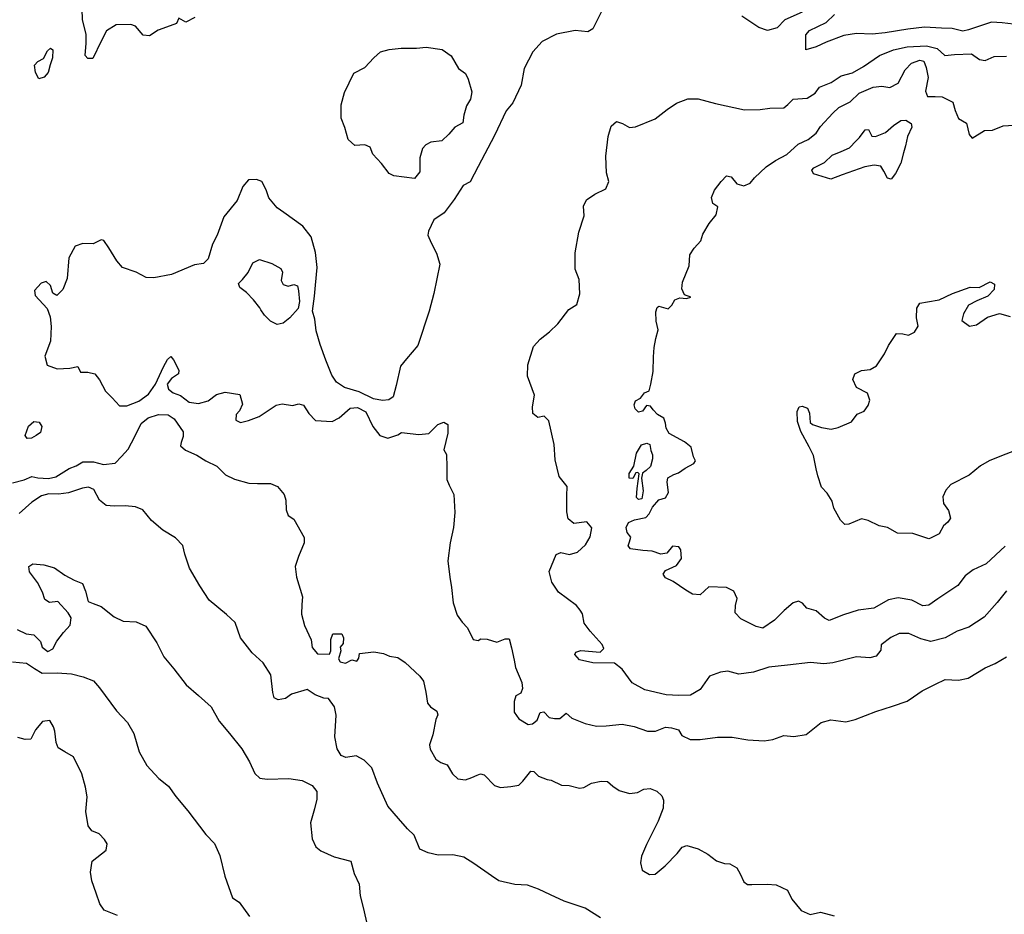
# Model space of a CAD drawing. Extents: x 285990 to 327345, y 6473441 to 6544271.
# Drawn here: x 319866 to 320193, y 6483490 to 6483786 of the extents above; entities that cross this region are included whole.
import ezdxf

# ---------------------------------------------------------------- set-up
doc = ezdxf.new("R2010")
doc.units = 0
doc.header["$MEASUREMENT"] = 0
doc.layers.add('inukjuak_hypso', color=9, linetype='Continuous')

msp = doc.modelspace()

# ---------------------------------------------------------------- linework, layer by layer
at = {"layer": 'inukjuak_hypso'}
for points in [[(319918.4, 6483784.7), (319915.06, 6483783.51), (319912.34, 6483782.43), (319909.43, 6483780.63), (319907.35, 6483780.88), (319904.8, 6483783.82), (319903.33, 6483784.32), (319898.41, 6483784.25), (319895.2, 6483782.3), (319893.42, 6483778.81), (319890.65, 6483773.13), (319889, 6483773.05), (319888.15, 6483774.14), (319888.48, 6483778.14), (319888.45, 6483781.11), (319887.31, 6483785.93), (319887.17, 6483789.51)], [(320059, 6483788.43), (320056.24, 6483782.89), (320054.56, 6483781.92), (320050.41, 6483782.41), (320044.25, 6483781.19), (320039.53, 6483778.72), (320036.4, 6483775.28), (320033.48, 6483769.76), (320032.51, 6483764.29), (320029.72, 6483758.47), (320027.52, 6483755.74), (320023.75, 6483747.57), (320018.25, 6483737.39), (320015.65, 6483732.29), (320013.37, 6483731.06), (320010.34, 6483726.43), (320007.02, 6483721.96), (320003.64, 6483719.73), (320001.84, 6483715.94), (320001.64, 6483714.61), (320002.71, 6483712.02), (320004.51, 6483708.67), (320005.55, 6483705.05), (320003.65, 6483695.3), (320002.05, 6483689.42), (319998.29, 6483678.12), (319994.52, 6483673.67), (319992.63, 6483671.23), (319991.18, 6483664.89), (319990.12, 6483661.07), (319988.73, 6483660.08), (319986.64, 6483659.88), (319983.68, 6483660.46), (319978.86, 6483662.76), (319974.01, 6483664.17), (319971.4, 6483665.92), (319969.86, 6483668.22), (319967.84, 6483673.22), (319965.98, 6483678.37), (319964.68, 6483682.9), (319964.25, 6483686.79), (319963.47, 6483689.5), (319964.13, 6483694.38), (319964.44, 6483698.09), (319964.98, 6483703.88), (319964.45, 6483708.82), (319963.03, 6483714.08), (319960.21, 6483717.64), (319953.99, 6483722.08), (319951.68, 6483723.67), (319948.98, 6483726.92), (319948.06, 6483729.65), (319946.69, 6483732.38), (319944.92, 6483733.06), (319942.23, 6483732.88), (319940.35, 6483730.73), (319938.51, 6483726.05), (319934.12, 6483720.73), (319931.92, 6483714.57), (319930.3, 6483711.67), (319928.91, 6483706.82), (319927.36, 6483705.26), (319924.35, 6483704.79), (319916.76, 6483701.56), (319910.91, 6483700.47), (319908.38, 6483700.59), (319905.03, 6483702.38), (319900.48, 6483703.92), (319898.64, 6483706.09), (319895.99, 6483710.37)], [(319924.43, 6483786.66), (319921.54, 6483785.15), (319919.21, 6483786.45), (319918.4, 6483784.7)], [(320125.6, 6483788.44), (320119.83, 6483785.87), (320117.34, 6483783.3), (320114.16, 6483782.4), (320111.23, 6483783.42), (320105.58, 6483787.09)], [(320126.77, 6483780.95), (320128.02, 6483782.38), (320133.5, 6483784.97), (320136.29, 6483787.68)], [(320197.49, 6483784.22), (320191.86, 6483784.86), (320188.3, 6483785.13), (320180.63, 6483782.56), (320178.83, 6483782.18), (320175.28, 6483783.05), (320171.72, 6483783.17), (320166.07, 6483783.52), (320160.54, 6483782.81), (320153.02, 6483781.57), (320148.82, 6483781.16), (320143.62, 6483781.39), (320139.42, 6483780.68), (320133.52, 6483778.56), (320130.17, 6483776.93), (320126.79, 6483775.96), (320126.77, 6483780.95)], [(319876.56, 6483771), (319875.93, 6483768.5), (319874.59, 6483766.92), (319872.77, 6483766.34), (319871.75, 6483768.47), (319871.34, 6483770.94), (319872.5, 6483772.07), (319874.33, 6483773.11), (319875.64, 6483775.66), (319876.71, 6483776.5), (319877.43, 6483775.95), (319877.33, 6483773.35), (319876.56, 6483771)], [(320013.2, 6483751.76), (320010.61, 6483750.39), (320008.57, 6483748.09), (320006.24, 6483745.81), (320002.65, 6483745.37), (320000.98, 6483744.56), (319999.88, 6483743.27), (319999, 6483740.18), (319998.95, 6483735.56), (319997.22, 6483733.41), (319990.41, 6483734.31), (319988.8, 6483734.98), (319986.26, 6483738.36), (319983.41, 6483741.47), (319982.48, 6483743.75), (319980.72, 6483744.56), (319977.43, 6483744.27), (319975.28, 6483746.3), (319974.11, 6483750.22), (319972.9, 6483753.4), (319972.94, 6483757.72), (319974.01, 6483761.83), (319977.12, 6483768.24), (319980.77, 6483770.17), (319983.74, 6483773.31), (319985.91, 6483775.3), (319988.77, 6483776.07), (319992.81, 6483776.48), (319997.88, 6483776.56), (320001.02, 6483776.86), (320006.34, 6483776.03), (320009.38, 6483773.96), (320011.74, 6483769.84), (320014.05, 6483768.1), (320015.01, 6483766.26), (320016.17, 6483762.05), (320015.77, 6483759.68), (320014.41, 6483757.43), (320013.54, 6483754.35), (320013.2, 6483751.76)], [(320055.96, 6483617.69), (320054.26, 6483619.69), (320049.92, 6483619.14), (320048.06, 6483620.71), (320047.7, 6483622.96), (320047.63, 6483628.32), (320047.76, 6483631.44), (320045.07, 6483634.68), (320043.82, 6483640.24), (320043.45, 6483645.31), (320041.69, 6483653.13), (320040.12, 6483654.69), (320038.02, 6483654.19), (320036.44, 6483655.59), (320036.24, 6483657.83), (320036.99, 6483661.67), (320034.58, 6483667.88), (320034.75, 6483671.73), (320036.64, 6483677.74), (320038.82, 6483680.17), (320041.9, 6483682.57), (320044.69, 6483685.27), (320048.32, 6483690.02), (320050.92, 6483691.69), (320051.97, 6483695.21), (320051.73, 6483699.98), (320050.37, 6483703.31), (320050.47, 6483708.81), (320051.65, 6483715.6), (320053.36, 6483721.03), (320053.19, 6483724.16), (320054.18, 6483726.34), (320056.94, 6483728.15), (320060.59, 6483729.92), (320061.59, 6483732.41), (320060.81, 6483735.26), (320060.6, 6483740.78), (320061.32, 6483747.28), (320062.36, 6483750.66), (320064.06, 6483752.22), (320066.12, 6483751.53), (320068.44, 6483750.24), (320070.38, 6483750.45), (320076.9, 6483753.13), (320080.9, 6483756.23), (320083.96, 6483758.32), (320087.75, 6483759.79), (320091.16, 6483759.79), (320096.91, 6483758.19), (320106.49, 6483756.13), (320111.7, 6483756.2), (320114.84, 6483756.65), (320119.46, 6483756.74), (320120.84, 6483757.88), (320122.56, 6483759.59), (320127.19, 6483759.97), (320129.94, 6483761.63), (320131.36, 6483763.66), (320135.14, 6483765.12), (320138.51, 6483767.34), (320142.27, 6483768.37), (320145.93, 6483770.44), (320151.14, 6483774.08), (320155.84, 6483775.94), (320160.34, 6483776.93), (320166.75, 6483777.26), (320170.29, 6483776.39), (320172.88, 6483774.07), (320176.01, 6483774.41), (320181.67, 6483774.66), (320184.28, 6483772.79), (320186.2, 6483772.42), (320189.22, 6483773.81), (320193.23, 6483773.82)], [(320075.89, 6483610.02), (320072.78, 6483610.16), (320068.79, 6483610.79), (320067.94, 6483611.71), (320068.44, 6483613.03), (320068.8, 6483614.65), (320067.68, 6483616.18), (320067.31, 6483617.83), (320068.12, 6483619.43), (320070.09, 6483620.39), (320073.84, 6483621.11), (320074.94, 6483622.4), (320076.06, 6483624.57), (320078.1, 6483627.01), (320080.36, 6483627.65), (320081.32, 6483629.4), (320080.88, 6483632.83), (320081.09, 6483634.31), (320083.07, 6483635.41), (320084.58, 6483635.93), (320086.88, 6483637.47), (320089.69, 6483639.05), (320090.25, 6483639.92), (320089.56, 6483641.21), (320088.88, 6483644.43), (320086.57, 6483646.24), (320081.57, 6483648.99), (320080.52, 6483650.68), (320080.37, 6483652.4), (320079.77, 6483653.98), (320077.67, 6483655.26), (320076.25, 6483656.81), (320075.33, 6483658.04), (320074, 6483658.18), (320072.74, 6483656.37), (320071.39, 6483656.06), (320070.31, 6483657.08), (320070, 6483658.49), (320070.43, 6483659.75), (320072.03, 6483660.63), (320073.36, 6483662.43), (320074.88, 6483663.04), (320075.42, 6483665.24), (320076.19, 6483669.44), (320076.32, 6483674.33), (320076.53, 6483677.37), (320077.1, 6483680.39), (320077.89, 6483683.25), (320077.2, 6483686.18), (320077.18, 6483689.23), (320077.61, 6483690.62), (320078.15, 6483691.11), (320081.16, 6483690.17), (320082.4, 6483691.45), (320083.44, 6483693.18), (320085.03, 6483693.86), (320087.32, 6483693.6), (320088.68, 6483694.07), (320086.64, 6483694.83), (320085.75, 6483696.79), (320086, 6483699.01), (320088.15, 6483704.48), (320088.38, 6483708.11), (320089.82, 6483710.35), (320092.08, 6483712.77), (320092.69, 6483714.9), (320094.78, 6483718.52), (320097.13, 6483721.39), (320097.61, 6483724.04), (320096.02, 6483725.08), (320095.58, 6483727.03), (320096.51, 6483729.51), (320098.78, 6483732.38), (320100.49, 6483734.31), (320102.04, 6483733.94), (320103.95, 6483731.63), (320106.3, 6483730.93), (320108.41, 6483731.8), (320109.83, 6483733.59), (320113.69, 6483737.21), (320116.77, 6483739.38), (320120.56, 6483741.29), (320124.27, 6483744.69), (320127.61, 6483746.32), (320130.23, 6483748.43), (320131.66, 6483750.6), (320135.71, 6483755.02), (320137.71, 6483756.86), (320141.51, 6483758.78), (320144.46, 6483761.61), (320149.15, 6483763.63), (320151.99, 6483763.95), (320154.65, 6483763.54), (320157.38, 6483764.89), (320159.65, 6483769.35), (320161.8, 6483771.51), (320164.51, 6483772.59), (320165.83, 6483772.25), (320166.65, 6483770.14), (320167.28, 6483766.86), (320166.38, 6483762.28)], [(320166.38, 6483762.28), (320167.06, 6483760.48), (320169.58, 6483760.55), (320171.96, 6483760.46), (320175.46, 6483758.7), (320176.25, 6483755.86), (320177.35, 6483753.29), (320179.97, 6483751.72), (320180.88, 6483747.98), (320181.87, 6483746.75), (320185.98, 6483749.29), (320188.65, 6483749.34), (320192.11, 6483750.86), (320195.69, 6483751.03)], [(320159.84, 6483744.2), (320159.14, 6483741.86), (320158.26, 6483738.48), (320156.49, 6483735), (320155.07, 6483733.14), (320153.89, 6483733.48), (320152.65, 6483735.77), (320151.69, 6483737.44), (320149.48, 6483737.83), (320146.33, 6483737.24), (320138.8, 6483734.6), (320135.03, 6483733.14), (320129.31, 6483734.87), (320128.77, 6483736.08), (320129.4, 6483736.95), (320133.03, 6483738.71), (320135.51, 6483741.12), (320138.54, 6483742.33), (320141.26, 6483743.54), (320143.43, 6483745.82), (320144.52, 6483746.95), (320146.41, 6483749.54), (320147.6, 6483749.64), (320148.69, 6483747.36), (320149.88, 6483747.31), (320153.2, 6483748.64), (320155.82, 6483750.9), (320158.27, 6483752.57), (320159.9, 6483752.65), (320161.63, 6483751.54), (320161.88, 6483750.34), (320160.42, 6483747.28), (320159.84, 6483744.2)], [(319895.99, 6483710.37), (319894.31, 6483712.83), (319893.42, 6483713.02), (319890.84, 6483711.79), (319887.41, 6483711.8), (319884.85, 6483711.02), (319882.74, 6483707.09), (319882.15, 6483700.27), (319880.8, 6483696.6), (319878.79, 6483694.61), (319877.48, 6483695.42), (319876.69, 6483697.98), (319875.26, 6483699.24), (319873.6, 6483698.71), (319871.41, 6483696.28), (319871.63, 6483694.64), (319875.62, 6483690.29), (319876.55, 6483687.56), (319876.85, 6483684.42), (319876.65, 6483679.52), (319874.79, 6483674.54), (319875.55, 6483671.52), (319878.93, 6483670.34), (319883.12, 6483670.6), (319885.67, 6483671.08), (319886.63, 6483669.24), (319889.02, 6483669.29), (319891.38, 6483668.74), (319892.93, 6483666.74), (319894.85, 6483662.93), (319897.14, 6483660.74), (319899.56, 6483658.1), (319901.94, 6483658.14), (319905.88, 6483659.6), (319909.11, 6483662), (319911.49, 6483665.31), (319914.12, 6483671), (319915.42, 6483673.47), (319916.5, 6483674.47), (319917.35, 6483673.39), (319919.13, 6483669.89), (319919.08, 6483668.7), (319916.78, 6483667.16), (319915.36, 6483665.29), (319915.73, 6483663.63), (319917.33, 6483662.37), (319919.67, 6483661.52), (319922.55, 6483659.3), (319925.67, 6483658.87), (319928.83, 6483659.78), (319931.6, 6483661.88), (319934.46, 6483662.65), (319939.34, 6483661.84), (319940.25, 6483658.66), (319939.27, 6483656.48), (319938.16, 6483655.19), (319938.09, 6483653.41), (319939.54, 6483652.6), (319942.25, 6483653.22), (319945.74, 6483654.55), (319951.41, 6483658.32), (319953.37, 6483658.82), (319956.77, 6483658.23), (319958.88, 6483658.73), (319960.5, 6483658.36), (319962.17, 6483655.61), (319964.45, 6483653.28), (319969.95, 6483652.88), (319972.24, 6483654.12), (319975.95, 6483657.37), (319978.35, 6483657.57), (319981.11, 6483656.1), (319983.44, 6483651.23), (319985.69, 6483648.3), (319988.34, 6483647.44), (319991.66, 6483648.48), (319992.89, 6483649.33), (319998.67, 6483648.62), (320001.96, 6483648.92), (320004.92, 6483651.91), (320006.89, 6483652.72), (320008.2, 6483651.92), (320008.23, 6483649.09), (320006.94, 6483643.49), (320007.78, 6483641.96), (320007.9, 6483637.78), (320007.87, 6483633.76), (320008.68, 6483631.79), (320010.19, 6483628.74), (320010.54, 6483622.77), (320010.17, 6483617.87), (320009.06, 6483612.7), (320008.22, 6483606.79), (320008.88, 6483601.4), (320009.47, 6483597.95), (320010, 6483592.86), (320011.32, 6483588.77), (320013.01, 6483586.46), (320014.71, 6483584.6), (320016.64, 6483580.79)], [(319945.98, 6483690.56), (319943.94, 6483693.25), (319941.58, 6483695.66), (319939.42, 6483697.24), (319938.88, 6483698.61), (319940.27, 6483699.88), (319942.16, 6483702.25), (319943.64, 6483705.46), (319945.84, 6483706.55), (319950.02, 6483705.24), (319953, 6483703.56), (319953.54, 6483702.34), (319953.06, 6483699.61), (319953.74, 6483698.24), (319955.36, 6483697.72), (319957.24, 6483698.24), (319958.42, 6483697.88), (319958.79, 6483696.23), (319959.15, 6483692.65), (319958.69, 6483690.36), (319955.88, 6483687.29), (319953.72, 6483685.53), (319951.77, 6483685.02), (319949.5, 6483686.16), (319947.58, 6483688.1), (319946.32, 6483689.87), (319945.98, 6483690.56)], [(320175.34, 6483695.27), (320181.2, 6483697.43), (320184.16, 6483697.33), (320187.79, 6483699.14), (320189.24, 6483698.35), (320189.18, 6483696.57), (320187.03, 6483694.42), (320183.42, 6483692.91), (320180.69, 6483691.38), (320178.97, 6483688.61), (320178.45, 6483686.4), (320181.05, 6483684.53), (320183.29, 6483684.9), (320186.94, 6483687.45), (320190.98, 6483688.64), (320194.51, 6483687.64)], [(320197.3, 6483643.75), (320191.59, 6483641.58), (320187.53, 6483639.93), (320184.65, 6483638.25), (320180.84, 6483635.12), (320174.8, 6483632.07), (320173.11, 6483630.19), (320172.14, 6483628), (320172.36, 6483625.76), (320174.06, 6483623.48), (320174.72, 6483620.93), (320173.78, 6483619.63), (320172.4, 6483618.34), (320170.97, 6483615.72), (320168.11, 6483614.33), (320167.51, 6483614.05), (320164.57, 6483615.04), (320162.22, 6483615.86), (320157.18, 6483615.9), (320153.84, 6483617.79), (320151.03, 6483618.33), (320147.46, 6483620.11), (320145.26, 6483620.65), (320141.03, 6483618.91), (320139.69, 6483618.83), (320138.26, 6483620.22), (320136.05, 6483624.18), (320135.56, 6483626.58), (320133.88, 6483629.18), (320132.04, 6483631.19), (320130.72, 6483634.96), (320130.22, 6483637.2), (320129.37, 6483641.7), (320127.86, 6483644.58), (320125.1, 6483649.6), (320124.06, 6483652.92), (320123.89, 6483656.19), (320124.56, 6483657.79), (320125.61, 6483658.04), (320127.36, 6483657.37), (320128.03, 6483655.71), (320128.2, 6483652.58), (320129.06, 6483651.94), (320131.99, 6483650.93), (320135.23, 6483650.34), (320137.48, 6483650.98), (320141.87, 6483652.86), (320143.75, 6483655.3), (320146.17, 6483656.38), (320147.44, 6483658.25), (320147.96, 6483660.01), (320147.17, 6483662.27), (320143.54, 6483664.22), (320142.31, 6483666.79), (320142.99, 6483668.69), (320145.26, 6483669.78), (320148.09, 6483670.1), (320150.23, 6483671.34), (320152.85, 6483675.27), (320154.13, 6483678.04), (320156.8, 6483682.1), (320158.87, 6483681.89), (320160.77, 6483681.53), (320162.74, 6483682.5), (320164, 6483684.53), (320163.5, 6483687.22), (320163.6, 6483690.48), (320164.55, 6483692.07), (320167.09, 6483692.58), (320170.97, 6483693.2), (320175.34, 6483695.27)], [(319864.14, 6483632.66), (319867.92, 6483633.61), (319870.49, 6483634.69), (319872.49, 6483634.31), (319876.06, 6483634), (319878.47, 6483634.56), (319882.84, 6483637.35), (319885.12, 6483638.29), (319887.33, 6483639.54), (319890.92, 6483639.6), (319894.23, 6483638.71), (319898.05, 6483639.13), (319900.23, 6483641.35), (319902.35, 6483643.71), (319904.62, 6483647.94), (319906.74, 6483652.24), (319908.99, 6483654.08), (319912.46, 6483655.27), (319915.59, 6483655.12), (319917.62, 6483653.84), (319920.57, 6483649.54), (319920.58, 6483647.97), (319919.9, 6483645.99), (319919.71, 6483644.88), (319921.43, 6483643.46), (319925.16, 6483641.8), (319928.07, 6483639.88), (319931.72, 6483638.08), (319934.66, 6483635.27), (319937.58, 6483633.87)], [(319871.95, 6483648.31), (319870.42, 6483647.41), (319868.93, 6483647.33), (319868.23, 6483648.25), (319869.41, 6483651.4), (319871.18, 6483652.96), (319872.89, 6483652.74), (319873.79, 6483651.21), (319873.33, 6483649.29), (319871.95, 6483648.31)], [(320076, 6483640.55), (320075.38, 6483638.06), (320073.98, 6483636.7), (320072.68, 6483635.79), (320072.38, 6483634.17), (320072.88, 6483629.91), (320072.46, 6483627.34), (320071.41, 6483627.08), (320070.7, 6483627.72), (320070.9, 6483630.75), (320071.63, 6483635.62), (320071.21, 6483636.08), (320070.53, 6483635.97), (320069.48, 6483634.01), (320068.31, 6483634.21), (320068.29, 6483635.7), (320069.81, 6483638.08), (320070.73, 6483642.49), (320072.41, 6483645.17), (320074.15, 6483645.76), (320075.17, 6483645.34), (320075.45, 6483643.32), (320076.06, 6483641.89), (320076, 6483640.55)], [(319937.58, 6483633.87), (319942.37, 6483632.54), (319945.27, 6483632.41), (319949.52, 6483632.44), (319951.8, 6483631.45), (319954.07, 6483628.74), (319954.65, 6483626.84), (319954.75, 6483623.64), (319955.42, 6483621.81), (319957.22, 6483620.54), (319960.62, 6483614.5), (319960.62, 6483612.71), (319958.78, 6483608.17), (319957.67, 6483604.94), (319958.19, 6483601.41), (319960.15, 6483594.83), (319959.89, 6483592.31), (319959.76, 6483589.18), (319960.79, 6483585.33), (319962.97, 6483580.62), (319963.31, 6483578.06), (319965.09, 6483576.04), (319969.11, 6483575.86), (319969.53, 6483576.97), (319969.47, 6483580.77), (319970.22, 6483582.6), (319973.2, 6483582.62), (319973.75, 6483581.24), (319973.59, 6483579.47), (319972.57, 6483578.17), (319972.82, 6483576.97), (319972.03, 6483574.32), (319972.59, 6483573.4), (319974.36, 6483572.94), (319976.5, 6483574.04), (319978.12, 6483573.59), (319978.76, 6483574.54), (319979.04, 6483576.09), (319983.77, 6483576.7), (319986.95, 6483576.11), (319988.93, 6483575.2), (319991.67, 6483574.78), (319994.13, 6483573.1), (319998.94, 6483568.64), (320000.14, 6483566.95), (320000.95, 6483563.33), (320001.54, 6483559.65), (320002.54, 6483558.48), (320004.57, 6483556.97), (320004.89, 6483555.85), (320004.3, 6483554.23), (320003.26, 6483549.13), (320002.15, 6483545.9), (320002.38, 6483544.47), (320004.26, 6483541.17), (320005.92, 6483539.98), (320008.06, 6483539.22), (320009.79, 6483536.24), (320011.59, 6483534.66), (320014.12, 6483534.32), (320016.23, 6483535.05), (320017.91, 6483535.87), (320019.12, 6483536.27), (320020.3, 6483535.91), (320023.73, 6483532.4), (320025.72, 6483531.79), (320029.16, 6483532.09), (320031.72, 6483532.49), (320033.05, 6483533.85), (320035.73, 6483537.16), (320036.69, 6483537.04), (320038.26, 6483535.48), (320041.13, 6483534.38), (320042.46, 6483534.18), (320045.9, 6483532.53), (320048.42, 6483532.35), (320051.9, 6483531.51), (320053.32, 6483531.75), (320055.85, 6483533.21), (320059.01, 6483533.81), (320061.17, 6483533.72), (320062.9, 6483532.22), (320065, 6483530.78), (320068.39, 6483529.81), (320071.02, 6483530.06), (320073.16, 6483531.24), (320075.25, 6483531.37), (320077.45, 6483530.52), (320079.1, 6483529.03), (320079.71, 6483527.51), (320079.6, 6483524.9), (320077.93, 6483520.58), (320074.02, 6483512.92), (320072.43, 6483509.04), (320072.04, 6483506.75), (320072.61, 6483504.4), (320075, 6483502.96), (320076.95, 6483503.02), (320080.2, 6483505.78), (320084.19, 6483509.94), (320085.84, 6483512.02)], [(319968.71, 6483561.2), (319967.21, 6483561.27), (319964.27, 6483562.45), (319961.66, 6483564.21), (319956.52, 6483562.64), (319954.51, 6483561.23), (319952.1, 6483560.74), (319950.78, 6483561.4), (319950.26, 6483563.22), (319949.62, 6483569.07), (319947.1, 6483573.06), (319943.51, 6483576.36), (319939.54, 6483581.32), (319937.81, 6483586.32), (319934.94, 6483589), (319929.17, 6483593.73), (319926.08, 6483598.5), (319922.75, 6483604.32), (319921.16, 6483609.01), (319920.54, 6483611.89), (319918.1, 6483614.38), (319913.88, 6483616.96), (319910.14, 6483620.11), (319907.3, 6483623.68), (319904.8, 6483624.68), (319901.38, 6483624.98), (319897.8, 6483624.84), (319895.12, 6483625.11), (319892.95, 6483626.85), (319891, 6483630.37), (319889.25, 6483631.2), (319887.3, 6483630.84), (319882.6, 6483629.25), (319879.29, 6483628.81), (319876.16, 6483628.94), (319873.74, 6483628.3), (319870.52, 6483626.21), (319866.33, 6483622.51)], [(320193.26, 6483596.81), (320190.16, 6483593.04), (320185.82, 6483588.13), (320180.8, 6483584.88), (320176.89, 6483583.53), (320172.94, 6483581.28), (320168.14, 6483580.11), (320164.9, 6483580.96), (320160.94, 6483582.74), (320157.66, 6483582.71), (320154.95, 6483581.46), (320151.73, 6483579.03), (320151.68, 6483577.25), (320150.12, 6483575.22), (320148.01, 6483574.7), (320143.56, 6483575), (320135.79, 6483573.05), (320132.8, 6483572.74), (320128.34, 6483573.09), (320120.72, 6483572.24), (320114.59, 6483571.62), (320109.45, 6483569.92), (320104.66, 6483569.23), (320100.98, 6483570.3), (320098.59, 6483569.95), (320094.95, 6483568.62), (320091.78, 6483564.15), (320088.59, 6483562.36), (320084.71, 6483562.24), (320080.55, 6483562.42), (320073.47, 6483564.08), (320069.25, 6483566.35), (320066.03, 6483570.96), (320063.43, 6483572.87), (320056.29, 6483573.03), (320051.87, 6483573.98), (320050.3, 6483575.82), (320050.64, 6483576.56), (320052.3, 6483577.07), (320058.67, 6483576.5), (320059.92, 6483577.78), (320059.39, 6483579.14), (320055.4, 6483583.49), (320053.43, 6483586.11), (320052.81, 6483589.26), (320052.12, 6483590.48), (320050.85, 6483592.03), (320044.94, 6483596.45), (320042.69, 6483599.68), (320041.8, 6483603.28), (320042.63, 6483605.18), (320044.12, 6483608.84), (320045.64, 6483609.51), (320048.59, 6483608.93), (320051.16, 6483609.71), (320053.79, 6483612.13), (320055.39, 6483614.73), (320055.96, 6483617.69)], [(320192.84, 6483611.63), (320186.54, 6483605.75), (320182.17, 6483603.81), (320179.57, 6483601.83), (320177.09, 6483598.65), (320170.54, 6483594.26), (320167.5, 6483592.14), (320165.56, 6483591.9), (320161.91, 6483593.81), (320157.33, 6483594.56), (320154.19, 6483593.93), (320149.35, 6483591.12), (320144.12, 6483590.42), (320139.22, 6483588.91), (320134.54, 6483587.05), (320132.94, 6483587.86), (320130.21, 6483590.21), (320127.13, 6483591.1), (320125.71, 6483592.79), (320124.4, 6483593.45), (320122.6, 6483592.93), (320119.66, 6483590.39), (320116.4, 6483587.11), (320112.57, 6483584.46), (320110.37, 6483585), (320105.27, 6483587.61), (320103.42, 6483589.62), (320103.52, 6483592), (320104.07, 6483594.35), (320102.98, 6483596.78), (320100.51, 6483597.93), (320094.72, 6483598.19), (320091.78, 6483595.49), (320089.26, 6483595.75), (320087.09, 6483597.04), (320082.89, 6483599.9), (320080.28, 6483601.21), (320079.59, 6483602.42), (320080.38, 6483603.58), (320084.02, 6483605.2), (320085.6, 6483607.51), (320085.43, 6483610.48), (320084.72, 6483611.41), (320082.66, 6483611.66), (320080.78, 6483609.36), (320078.82, 6483608.99), (320075.89, 6483610.02)], [(319865.59, 6483584.05), (319868.66, 6483582.57), (319871.19, 6483582.31), (319873.35, 6483580.12), (319873.86, 6483578.16), (319875.74, 6483576.73), (319877.42, 6483577.7), (319878.73, 6483580.18), (319880.95, 6483583.07), (319883.15, 6483585.52), (319883.54, 6483587.89), (319882.57, 6483589.58), (319879.14, 6483593.32), (319876.29, 6483593), (319874.83, 6483593.96), (319874.04, 6483596.39), (319872.38, 6483599.6), (319869.7, 6483603.16), (319869.48, 6483604.96), (319870.85, 6483605.8), (319874.43, 6483605.49), (319877.97, 6483604.44), (319881.46, 6483602.03), (319884.53, 6483600.41), (319887.32, 6483599.24), (319888.26, 6483596.8), (319889.16, 6483593.32), (319890.78, 6483592.65), (319893.42, 6483591.64), (319897.77, 6483588.3), (319900.7, 6483586.82), (319905.03, 6483586.63), (319908.25, 6483585.14), (319911.9, 6483579.6), (319914.25, 6483575), (319917.52, 6483570.98), (319921.63, 6483565.71), (319925.66, 6483562.24), (319929.84, 6483558.46), (319932.48, 6483553.71), (319935.9, 6483549.67), (319940.01, 6483544.55), (319942.52, 6483540.25), (319944.3, 6483536.43), (319946.03, 6483534.86), (319948.41, 6483534.45), (319955.59, 6483534.73), (319960.06, 6483534.08), (319963.27, 6483532.44), (319964.83, 6483530.43), (319964.88, 6483527.88), (319964.14, 6483524.63), (319962.74, 6483520.06), (319963.27, 6483514.79), (319964.5, 6483512.05), (319966.24, 6483510.77), (319970.64, 6483508.78), (319976.12, 6483507.34), (319977.28, 6483503.25), (319978.93, 6483499.73), (319979.22, 6483495.83), (319980.25, 6483492.05), (319981.62, 6483485.7)], [(320016.64, 6483580.79), (320018.26, 6483580.42), (320019.18, 6483580.98), (320021.26, 6483580.88), (320024.5, 6483579.84), (320027.23, 6483580.91), (320028.57, 6483581), (320029.34, 6483577.99), (320030.21, 6483573.93), (320030.7, 6483571.52), (320032.72, 6483566.51), (320032.93, 6483564.57), (320032.43, 6483562.95), (320030.74, 6483562.13), (320030.21, 6483560.22), (320030.22, 6483556.64), (320031.77, 6483554.49), (320034.81, 6483552.56), (320036.31, 6483552.8), (320037.85, 6483554.07), (320038.85, 6483556.55), (320040.05, 6483556.8), (320041.76, 6483554.93), (320043.54, 6483554.56), (320045.33, 6483554.63), (320047.49, 6483556.31), (320049.36, 6483554.75), (320053.75, 6483552.91), (320057.44, 6483552), (320060.72, 6483552.16), (320065.96, 6483552.66), (320069.96, 6483551.89), (320074.36, 6483550.35), (320077.05, 6483550.38), (320080.38, 6483551.73), (320082.31, 6483551.49), (320084.67, 6483550.79), (320085.78, 6483548.95), (320088.55, 6483547.63), (320091.83, 6483547.63), (320097.53, 6483548.43), (320102.45, 6483548.36), (320107.62, 6483547.52), (320112.98, 6483547.14), (320115.83, 6483547.6), (320119.46, 6483548.94), (320122.88, 6483548.63), (320126.93, 6483549.34), (320131.87, 6483553.3), (320135.04, 6483554.19), (320140.08, 6483553.53), (320143.09, 6483554.29), (320149.93, 6483556.92), (320155.5, 6483558.67), (320160.32, 6483560.29), (320162.46, 6483561.71), (320165.35, 6483563.7), (320169.75, 6483565.93), (320172.93, 6483567.46), (320177.4, 6483567.31), (320180.54, 6483567.95), (320186.17, 6483571.32), (320189.5, 6483572.85), (320193.3, 6483574.96)], [(319864.09, 6483573.38), (319868.71, 6483572.87), (319871.33, 6483571.11), (319873.96, 6483569.65), (319878.91, 6483569.72), (319883.68, 6483569.36), (319887.49, 6483568.37), (319890.92, 6483567.09), (319892.92, 6483564.76), (319898.58, 6483557.17), (319902.16, 6483553.26), (319904.25, 6483549.58), (319906.08, 6483543.51), (319908.58, 6483539.06), (319912.59, 6483534.69), (319915.78, 6483532.14), (319918.17, 6483528.74), (319922.17, 6483524.07), (319928.11, 6483516.17), (319930.99, 6483513.19), (319932.77, 6483509.23), (319934.41, 6483502.41), (319936.96, 6483495.26), (319939.14, 6483493.82), (319942.54, 6483489.02)], [(320058.83, 6483488.61), (320053.74, 6483491.82), (320046.82, 6483494.07), (320042.28, 6483496.22), (320038.32, 6483498.04), (320034.64, 6483499.4), (320030.47, 6483499.59), (320025.14, 6483500.87), (320022.67, 6483502.48), (320016.87, 6483506.62), (320013.52, 6483508.71), (320009.96, 6483509.46), (320005.04, 6483509.39), (320001.78, 6483510.13), (319998.99, 6483511.31), (319997.1, 6483516.01), (319994.94, 6483518.05), (319991.96, 6483521.48), (319988.39, 6483525.52), (319984.99, 6483533.14), (319983.11, 6483538.3), (319980.52, 6483540.8), (319977.9, 6483542.27), (319974.44, 6483541.67), (319972.98, 6483542.34), (319971.58, 6483544.5), (319970.86, 6483548.56), (319971.31, 6483555.7), (319970.67, 6483558.43), (319968.71, 6483561.2)], [(319898.87, 6483489.4), (319894.45, 6483491.1), (319893.04, 6483493.25), (319891.84, 6483496.76), (319890.37, 6483500.87), (319889.9, 6483503.75), (319890.49, 6483507.31), (319893.59, 6483509.73), (319895.15, 6483511.01), (319895.39, 6483513.1), (319894.55, 6483514.48), (319892.83, 6483516.36), (319890.32, 6483517.37), (319889.2, 6483519.06), (319888.36, 6483523.76), (319888.86, 6483528.67), (319888.25, 6483531.86), (319887.09, 6483536.25), (319884.34, 6483541.92), (319881.41, 6483543.56), (319879.21, 6483544.85), (319878.54, 6483546.68), (319878.1, 6483550.44), (319877.71, 6483551.81), (319876.45, 6483553.97), (319874.04, 6483553.62), (319871.68, 6483550.88), (319870.19, 6483547.8), (319868.23, 6483547.59), (319865.87, 6483548.29)], [(320085.84, 6483512.02), (320087.43, 6483512.55), (320091.19, 6483511.41), (320094.33, 6483509.7), (320097.21, 6483507.41), (320099.87, 6483506.54), (320101.58, 6483506.47), (320103.91, 6483505.17), (320105.02, 6483503.18), (320106.32, 6483500.51), (320107.48, 6483499.64), (320108.97, 6483499.64), (320114.05, 6483499.79), (320116.96, 6483499.51), (320120.76, 6483497.77), (320122.2, 6483494.8), (320125.25, 6483491.01), (320128.26, 6483489.75), (320131.64, 6483490.42), (320136.14, 6483489.26)]]:
    msp.add_lwpolyline(points, dxfattribs=at)

doc.saveas('drawing.dxf')
